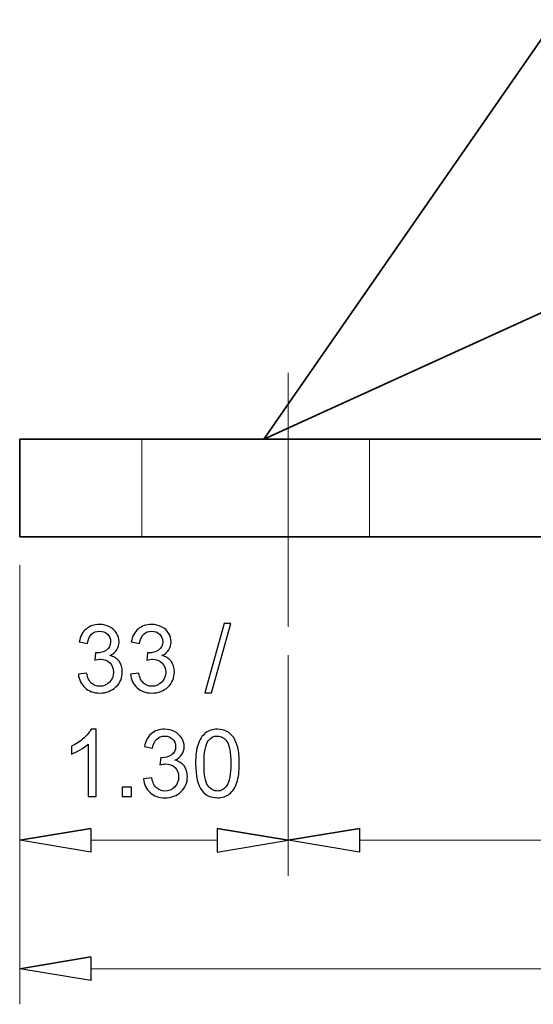
# Model space of a CAD drawing. Units: inches. Extents: x -5.2 to 4.9, y -3.7 to 3.7.
# Drawn here: x -2.7 to -2.1, y -2.1 to -1 of the extents above; entities that cross this region are included whole.
import ezdxf
from ezdxf.lldxf.tags import DXFTag

# ---------------------------------------------------------------- set-up
doc = ezdxf.new("R2010")
doc.units = ezdxf.units.IN
doc.header["$MEASUREMENT"] = 0
doc.layers.add('HIDE', color=7, linetype='Continuous')
tags = doc.linetypes.add('New Line22', pattern=[0.3, 0.2, -0.1]).pattern_tags.tags
tags[6:7] = [DXFTag(74, 4), DXFTag(75, 0), DXFTag(340, '0'), DXFTag(46, 1.0), DXFTag(50, 0.0), DXFTag(44, 0.0), DXFTag(45, 0.0)]
tags[4:5] = [DXFTag(74, 4), DXFTag(75, 0), DXFTag(340, '0'), DXFTag(46, 1.0), DXFTag(50, 0.0), DXFTag(44, 0.0), DXFTag(45, 0.0)]
tags = doc.linetypes.add('New Line23', pattern=[0.3, 0.2, -0.1]).pattern_tags.tags
tags[6:7] = [DXFTag(74, 4), DXFTag(75, 0), DXFTag(340, '0'), DXFTag(46, 1.0), DXFTag(50, 0.0), DXFTag(44, 0.0), DXFTag(45, 0.0)]
tags[4:5] = [DXFTag(74, 4), DXFTag(75, 0), DXFTag(340, '0'), DXFTag(46, 1.0), DXFTag(50, 0.0), DXFTag(44, 0.0), DXFTag(45, 0.0)]
tags = doc.linetypes.add('New Line5', pattern=[1.8, 1.2, -0.2, 0.2, -0.2]).pattern_tags.tags
tags[10:11] = [DXFTag(74, 4), DXFTag(75, 0), DXFTag(340, '0'), DXFTag(46, 1.0), DXFTag(50, 0.0), DXFTag(44, 0.0), DXFTag(45, 0.0)]
tags[8:9] = [DXFTag(74, 4), DXFTag(75, 0), DXFTag(340, '0'), DXFTag(46, 1.0), DXFTag(50, 0.0), DXFTag(44, 0.0), DXFTag(45, 0.0)]
tags[6:7] = [DXFTag(74, 4), DXFTag(75, 0), DXFTag(340, '0'), DXFTag(46, 1.0), DXFTag(50, 0.0), DXFTag(44, 0.0), DXFTag(45, 0.0)]
tags[4:5] = [DXFTag(74, 4), DXFTag(75, 0), DXFTag(340, '0'), DXFTag(46, 1.0), DXFTag(50, 0.0), DXFTag(44, 0.0), DXFTag(45, 0.0)]

msp = doc.modelspace()

# ---------------------------------------------------------------- linework, layer by layer
at = {"layer": 'HIDE', "lineweight": 35}
for points in [[(-2.0957, -0.996), (-2.0957, -0.996), (-2.4167, -1.458), (-2.4167, -1.458)], [(-2.4167, -1.458), (-2.4167, -1.458), (-1.9631, -1.2516), (-1.9631, -1.2516)], [(-1.0258, -1.458), (-1.0258, -1.458), (-2.6859, -1.458), (-2.6859, -1.458)], [(-2.6859, -1.458), (-2.6859, -1.458), (-2.6859, -1.5656), (-2.6859, -1.5656)], [(-1.0258, -1.5656), (-1.0258, -1.5656), (-2.6859, -1.5656), (-2.6859, -1.5656)]]:
    msp.add_open_spline(points, degree=3, dxfattribs=at)
at = {"layer": 'HIDE', "color": 1, "linetype": 'New Line5', "lineweight": 18}
msp.add_open_spline([(-2.3898, -1.3849), (-2.3898, -1.3849), (-2.3898, -1.6646), (-2.3898, -1.6646)], degree=3, dxfattribs=at)
at = {"layer": 'HIDE', "lineweight": 9}
for points, knots in [([(-2.6859, -1.458), (-2.6859, -1.4579), (-2.6859, -1.4579), (-2.6859, -1.4579), (-2.6859, -1.4579), (-2.686, -1.4579), (-2.686, -1.4579), (-2.686, -1.458), (-2.686, -1.458), (-2.686, -1.458), (-2.686, -1.458), (-2.6859, -1.458), (-2.6859, -1.458), (-2.6859, -1.458), (-2.6859, -1.458), (-2.6859, -1.458)], [0, 0, 0, 0, 0.2, 0.2, 0.2, 0.2, 0.4, 0.4, 0.4, 0.4, 0.6, 0.6, 0.6, 0.6, 1, 1, 1, 1]), ([(-2.6859, -1.5656), (-2.6859, -1.5656), (-2.6859, -1.5655), (-2.6859, -1.5655), (-2.6859, -1.5655), (-2.686, -1.5655), (-2.686, -1.5656), (-2.686, -1.5656), (-2.686, -1.5656), (-2.686, -1.5657), (-2.686, -1.5657), (-2.6859, -1.5657), (-2.6859, -1.5657), (-2.6859, -1.5657), (-2.6859, -1.5657), (-2.6859, -1.5656)], [0, 0, 0, 0, 0.2, 0.2, 0.2, 0.2, 0.4, 0.4, 0.4, 0.4, 0.6, 0.6, 0.6, 0.6, 1, 1, 1, 1]), ([(-2.6859, -1.5656), (-2.6859, -1.5656), (-2.6859, -1.5655), (-2.6859, -1.5655), (-2.6859, -1.5655), (-2.686, -1.5655), (-2.686, -1.5656), (-2.686, -1.5656), (-2.686, -1.5656), (-2.686, -1.5657), (-2.686, -1.5657), (-2.6859, -1.5657), (-2.6859, -1.5657), (-2.6859, -1.5657), (-2.6859, -1.5657), (-2.6859, -1.5656)], [0, 0, 0, 0, 0.2, 0.2, 0.2, 0.2, 0.4, 0.4, 0.4, 0.4, 0.6, 0.6, 0.6, 0.6, 1, 1, 1, 1]), ([(-2.6859, -1.5656), (-2.6859, -1.5656), (-2.6859, -1.5655), (-2.6859, -1.5655), (-2.6859, -1.5655), (-2.686, -1.5655), (-2.686, -1.5656), (-2.686, -1.5656), (-2.686, -1.5656), (-2.686, -1.5657), (-2.686, -1.5657), (-2.6859, -1.5657), (-2.6859, -1.5657), (-2.6859, -1.5657), (-2.6859, -1.5657), (-2.6859, -1.5656)], [0, 0, 0, 0, 0.2, 0.2, 0.2, 0.2, 0.4, 0.4, 0.4, 0.4, 0.6, 0.6, 0.6, 0.6, 1, 1, 1, 1]), ([(-2.6859, -1.5656), (-2.6859, -1.5656), (-2.6859, -1.5655), (-2.6859, -1.5655), (-2.6859, -1.5655), (-2.686, -1.5655), (-2.686, -1.5656), (-2.686, -1.5656), (-2.686, -1.5656), (-2.686, -1.5657), (-2.686, -1.5657), (-2.6859, -1.5657), (-2.6859, -1.5657), (-2.6859, -1.5657), (-2.6859, -1.5657), (-2.6859, -1.5656)], [0, 0, 0, 0, 0.2, 0.2, 0.2, 0.2, 0.4, 0.4, 0.4, 0.4, 0.6, 0.6, 0.6, 0.6, 1, 1, 1, 1]), ([(-2.3897, -1.6646), (-2.3897, -1.6645), (-2.3898, -1.6645), (-2.3898, -1.6645), (-2.3898, -1.6645), (-2.3899, -1.6645), (-2.3899, -1.6645), (-2.3899, -1.6646), (-2.3899, -1.6646), (-2.3899, -1.6646), (-2.3899, -1.6647), (-2.3898, -1.6647), (-2.3898, -1.6647), (-2.3898, -1.6647), (-2.3897, -1.6646), (-2.3897, -1.6646)], [0, 0, 0, 0, 0.2, 0.2, 0.2, 0.2, 0.4, 0.4, 0.4, 0.4, 0.6, 0.6, 0.6, 0.6, 1, 1, 1, 1]), ([(-2.3897, -1.6646), (-2.3897, -1.6645), (-2.3898, -1.6645), (-2.3898, -1.6645), (-2.3898, -1.6645), (-2.3899, -1.6645), (-2.3899, -1.6645), (-2.3899, -1.6646), (-2.3899, -1.6646), (-2.3899, -1.6646), (-2.3899, -1.6647), (-2.3898, -1.6647), (-2.3898, -1.6647), (-2.3898, -1.6647), (-2.3897, -1.6646), (-2.3897, -1.6646)], [0, 0, 0, 0, 0.2, 0.2, 0.2, 0.2, 0.4, 0.4, 0.4, 0.4, 0.6, 0.6, 0.6, 0.6, 1, 1, 1, 1]), ([(-2.6859, -1.9), (-2.6859, -1.9), (-2.6074, -1.9131), (-2.6074, -1.9131), (-2.6074, -1.9131), (-2.6074, -1.9131), (-2.6074, -1.887), (-2.6074, -1.887)], [0, 0, 0, 0, 0.333333, 0.333333, 0.333333, 0.333333, 1, 1, 1, 1]), ([(-2.3898, -1.9), (-2.3898, -1.9), (-2.4683, -1.9131), (-2.4683, -1.9131), (-2.4683, -1.9131), (-2.4683, -1.9131), (-2.4683, -1.887), (-2.4683, -1.887)], [0, 0, 0, 0, 0.333333, 0.333333, 0.333333, 0.333333, 1, 1, 1, 1]), ([(-2.3898, -1.9), (-2.3898, -1.9), (-2.3113, -1.9131), (-2.3113, -1.9131), (-2.3113, -1.9131), (-2.3113, -1.9131), (-2.3113, -1.887), (-2.3113, -1.887)], [0, 0, 0, 0, 0.333333, 0.333333, 0.333333, 0.333333, 1, 1, 1, 1]), ([(-2.6859, -1.9), (-2.6859, -1.9), (-2.6859, -1.9), (-2.6859, -1.9), (-2.6859, -1.9), (-2.686, -1.9), (-2.686, -1.9), (-2.686, -1.9), (-2.686, -1.9), (-2.686, -1.9001), (-2.686, -1.9001), (-2.6859, -1.9001), (-2.6859, -1.9001), (-2.6859, -1.9001), (-2.6859, -1.9001), (-2.6859, -1.9)], [0, 0, 0, 0, 0.2, 0.2, 0.2, 0.2, 0.4, 0.4, 0.4, 0.4, 0.6, 0.6, 0.6, 0.6, 1, 1, 1, 1]), ([(-2.3897, -1.9), (-2.3897, -1.9), (-2.3898, -1.9), (-2.3898, -1.9), (-2.3898, -1.9), (-2.3899, -1.9), (-2.3899, -1.9), (-2.3899, -1.9), (-2.3899, -1.9), (-2.3899, -1.9001), (-2.3899, -1.9001), (-2.3898, -1.9001), (-2.3898, -1.9001), (-2.3898, -1.9001), (-2.3897, -1.9001), (-2.3897, -1.9)], [0, 0, 0, 0, 0.2, 0.2, 0.2, 0.2, 0.4, 0.4, 0.4, 0.4, 0.6, 0.6, 0.6, 0.6, 1, 1, 1, 1]), ([(-2.6859, -2.0416), (-2.6859, -2.0416), (-2.6074, -2.0546), (-2.6074, -2.0546), (-2.6074, -2.0546), (-2.6074, -2.0546), (-2.6074, -2.0285), (-2.6074, -2.0285)], [0, 0, 0, 0, 0.333333, 0.333333, 0.333333, 0.333333, 1, 1, 1, 1]), ([(-2.6859, -2.0416), (-2.6859, -2.0415), (-2.6859, -2.0415), (-2.6859, -2.0415), (-2.6859, -2.0415), (-2.686, -2.0415), (-2.686, -2.0415), (-2.686, -2.0416), (-2.686, -2.0416), (-2.686, -2.0416), (-2.686, -2.0416), (-2.6859, -2.0416), (-2.6859, -2.0416), (-2.6859, -2.0416), (-2.6859, -2.0416), (-2.6859, -2.0416)], [0, 0, 0, 0, 0.2, 0.2, 0.2, 0.2, 0.4, 0.4, 0.4, 0.4, 0.6, 0.6, 0.6, 0.6, 1, 1, 1, 1])]:
    msp.add_open_spline(points, degree=3, knots=knots, dxfattribs=at)
at = {"layer": 'HIDE', "linetype": 'New Line22', "lineweight": 18}
msp.add_open_spline([(-2.5513, -1.458), (-2.5513, -1.458), (-2.5513, -1.5656), (-2.5513, -1.5656)], degree=3, dxfattribs=at)
at = {"layer": 'HIDE', "linetype": 'New Line23', "lineweight": 18}
msp.add_open_spline([(-2.3001, -1.458), (-2.3001, -1.458), (-2.3001, -1.5656), (-2.3001, -1.5656)], degree=3, dxfattribs=at)
at = {"layer": 'HIDE', "lineweight": 9}
for points in [[(-2.6859, -1.597), (-2.6859, -1.597), (-2.6859, -2.0808), (-2.6859, -2.0808)], [(-2.6859, -1.597), (-2.6859, -1.597), (-2.6859, -1.9393), (-2.6859, -1.9393)], [(-2.3898, -1.696), (-2.3898, -1.696), (-2.3898, -1.9393), (-2.3898, -1.9393)], [(-2.3898, -1.696), (-2.3898, -1.696), (-2.3898, -1.9393), (-2.3898, -1.9393)], [(-2.6074, -1.887), (-2.6074, -1.887), (-2.6859, -1.9), (-2.6859, -1.9)], [(-2.4683, -1.887), (-2.4683, -1.887), (-2.3898, -1.9), (-2.3898, -1.9)], [(-2.3113, -1.887), (-2.3113, -1.887), (-2.3898, -1.9), (-2.3898, -1.9)], [(-2.4683, -1.9), (-2.4683, -1.9), (-2.6074, -1.9), (-2.6074, -1.9)], [(-2.6074, -2.0285), (-2.6074, -2.0285), (-2.6859, -2.0416), (-2.6859, -2.0416)]]:
    msp.add_open_spline(points, degree=3, dxfattribs=at)
at = {"layer": 'HIDE'}
for points, knots in [([(-2.6213, -1.717), (-2.6213, -1.717), (-2.6122, -1.7158), (-2.6122, -1.7158), (-2.6122, -1.7158), (-2.6111, -1.721), (-2.6094, -1.7247), (-2.6069, -1.7269), (-2.6069, -1.7269), (-2.6043, -1.7292), (-2.6013, -1.7304), (-2.5977, -1.7304), (-2.5977, -1.7304), (-2.5934, -1.7304), (-2.5898, -1.7289), (-2.5869, -1.7259), (-2.5869, -1.7259), (-2.5839, -1.7229), (-2.5825, -1.7193), (-2.5825, -1.7149), (-2.5825, -1.7149), (-2.5825, -1.7107), (-2.5838, -1.7073), (-2.5865, -1.7046), (-2.5865, -1.7046), (-2.5893, -1.7019), (-2.5927, -1.7005), (-2.5969, -1.7005), (-2.5969, -1.7005), (-2.5987, -1.7005), (-2.6008, -1.7009), (-2.6033, -1.7015), (-2.6033, -1.7015), (-2.6033, -1.7015), (-2.6023, -1.6936), (-2.6023, -1.6936), (-2.6023, -1.6936), (-2.6017, -1.6936), (-2.6012, -1.6937), (-2.6009, -1.6937), (-2.6009, -1.6937), (-2.597, -1.6937), (-2.5935, -1.6926), (-2.5904, -1.6906), (-2.5904, -1.6906), (-2.5873, -1.6886), (-2.5858, -1.6855), (-2.5858, -1.6813), (-2.5858, -1.6813), (-2.5858, -1.678), (-2.5869, -1.6752), (-2.5892, -1.673), (-2.5892, -1.673), (-2.5914, -1.6708), (-2.5943, -1.6697), (-2.5979, -1.6697), (-2.5979, -1.6697), (-2.6014, -1.6697), (-2.6044, -1.6709), (-2.6067, -1.6731), (-2.6067, -1.6731), (-2.6091, -1.6753), (-2.6106, -1.6786), (-2.6113, -1.6831), (-2.6113, -1.6831), (-2.6113, -1.6831), (-2.6203, -1.6815), (-2.6203, -1.6815), (-2.6203, -1.6815), (-2.6192, -1.6754), (-2.6167, -1.6706), (-2.6128, -1.6673), (-2.6128, -1.6673), (-2.6088, -1.664), (-2.6039, -1.6623), (-2.5981, -1.6623), (-2.5981, -1.6623), (-2.5941, -1.6623), (-2.5903, -1.6631), (-2.5869, -1.6649), (-2.5869, -1.6649), (-2.5836, -1.6666), (-2.581, -1.669), (-2.5791, -1.672), (-2.5791, -1.672), (-2.5774, -1.675), (-2.5764, -1.6781), (-2.5764, -1.6815), (-2.5764, -1.6815), (-2.5764, -1.6847), (-2.5773, -1.6876), (-2.579, -1.6902), (-2.579, -1.6902), (-2.5807, -1.6929), (-2.5833, -1.6949), (-2.5866, -1.6965), (-2.5866, -1.6965), (-2.5823, -1.6975), (-2.5789, -1.6996), (-2.5764, -1.7028), (-2.5764, -1.7028), (-2.574, -1.7059), (-2.5728, -1.7099), (-2.5728, -1.7147), (-2.5728, -1.7147), (-2.5728, -1.7212), (-2.5752, -1.7266), (-2.5799, -1.7311), (-2.5799, -1.7311), (-2.5846, -1.7356), (-2.5905, -1.7379), (-2.5977, -1.7379), (-2.5977, -1.7379), (-2.6042, -1.7379), (-2.6096, -1.7359), (-2.6139, -1.7321), (-2.6139, -1.7321), (-2.6182, -1.7282), (-2.6207, -1.7232), (-2.6213, -1.717)], [0, 0, 0, 0, 0.032258, 0.032258, 0.032258, 0.032258, 0.064516, 0.064516, 0.064516, 0.064516, 0.096774, 0.096774, 0.096774, 0.096774, 0.129032, 0.129032, 0.129032, 0.129032, 0.16129, 0.16129, 0.16129, 0.16129, 0.193548, 0.193548, 0.193548, 0.193548, 0.225806, 0.225806, 0.225806, 0.225806, 0.258065, 0.258065, 0.258065, 0.258065, 0.290323, 0.290323, 0.290323, 0.290323, 0.322581, 0.322581, 0.322581, 0.322581, 0.354839, 0.354839, 0.354839, 0.354839, 0.387097, 0.387097, 0.387097, 0.387097, 0.419355, 0.419355, 0.419355, 0.419355, 0.451613, 0.451613, 0.451613, 0.451613, 0.483871, 0.483871, 0.483871, 0.483871, 0.516129, 0.516129, 0.516129, 0.516129, 0.548387, 0.548387, 0.548387, 0.548387, 0.580645, 0.580645, 0.580645, 0.580645, 0.612903, 0.612903, 0.612903, 0.612903, 0.645161, 0.645161, 0.645161, 0.645161, 0.677419, 0.677419, 0.677419, 0.677419, 0.709677, 0.709677, 0.709677, 0.709677, 0.741935, 0.741935, 0.741935, 0.741935, 0.774194, 0.774194, 0.774194, 0.774194, 0.806452, 0.806452, 0.806452, 0.806452, 0.83871, 0.83871, 0.83871, 0.83871, 0.870968, 0.870968, 0.870968, 0.870968, 0.903226, 0.903226, 0.903226, 0.903226, 0.935484, 0.935484, 0.935484, 0.935484, 1, 1, 1, 1]), ([(-2.5638, -1.717), (-2.5638, -1.717), (-2.5547, -1.7158), (-2.5547, -1.7158), (-2.5547, -1.7158), (-2.5537, -1.721), (-2.5519, -1.7247), (-2.5494, -1.7269), (-2.5494, -1.7269), (-2.5469, -1.7292), (-2.5438, -1.7304), (-2.5402, -1.7304), (-2.5402, -1.7304), (-2.5359, -1.7304), (-2.5323, -1.7289), (-2.5294, -1.7259), (-2.5294, -1.7259), (-2.5265, -1.7229), (-2.525, -1.7193), (-2.525, -1.7149), (-2.525, -1.7149), (-2.525, -1.7107), (-2.5263, -1.7073), (-2.5291, -1.7046), (-2.5291, -1.7046), (-2.5318, -1.7019), (-2.5353, -1.7005), (-2.5395, -1.7005), (-2.5395, -1.7005), (-2.5412, -1.7005), (-2.5433, -1.7009), (-2.5459, -1.7015), (-2.5459, -1.7015), (-2.5459, -1.7015), (-2.5449, -1.6936), (-2.5449, -1.6936), (-2.5449, -1.6936), (-2.5443, -1.6936), (-2.5438, -1.6937), (-2.5434, -1.6937), (-2.5434, -1.6937), (-2.5395, -1.6937), (-2.5361, -1.6926), (-2.533, -1.6906), (-2.533, -1.6906), (-2.5299, -1.6886), (-2.5283, -1.6855), (-2.5283, -1.6813), (-2.5283, -1.6813), (-2.5283, -1.678), (-2.5294, -1.6752), (-2.5317, -1.673), (-2.5317, -1.673), (-2.534, -1.6708), (-2.5369, -1.6697), (-2.5404, -1.6697), (-2.5404, -1.6697), (-2.544, -1.6697), (-2.5469, -1.6709), (-2.5492, -1.6731), (-2.5492, -1.6731), (-2.5516, -1.6753), (-2.5531, -1.6786), (-2.5538, -1.6831), (-2.5538, -1.6831), (-2.5538, -1.6831), (-2.5629, -1.6815), (-2.5629, -1.6815), (-2.5629, -1.6815), (-2.5618, -1.6754), (-2.5592, -1.6706), (-2.5553, -1.6673), (-2.5553, -1.6673), (-2.5514, -1.664), (-2.5465, -1.6623), (-2.5406, -1.6623), (-2.5406, -1.6623), (-2.5366, -1.6623), (-2.5329, -1.6631), (-2.5295, -1.6649), (-2.5295, -1.6649), (-2.5261, -1.6666), (-2.5235, -1.669), (-2.5217, -1.672), (-2.5217, -1.672), (-2.5199, -1.675), (-2.519, -1.6781), (-2.519, -1.6815), (-2.519, -1.6815), (-2.519, -1.6847), (-2.5198, -1.6876), (-2.5216, -1.6902), (-2.5216, -1.6902), (-2.5233, -1.6929), (-2.5258, -1.6949), (-2.5292, -1.6965), (-2.5292, -1.6965), (-2.5248, -1.6975), (-2.5214, -1.6996), (-2.519, -1.7028), (-2.519, -1.7028), (-2.5166, -1.7059), (-2.5154, -1.7099), (-2.5154, -1.7147), (-2.5154, -1.7147), (-2.5154, -1.7212), (-2.5177, -1.7266), (-2.5224, -1.7311), (-2.5224, -1.7311), (-2.5271, -1.7356), (-2.5331, -1.7379), (-2.5403, -1.7379), (-2.5403, -1.7379), (-2.5468, -1.7379), (-2.5522, -1.7359), (-2.5564, -1.7321), (-2.5564, -1.7321), (-2.5607, -1.7282), (-2.5632, -1.7232), (-2.5638, -1.717)], [0, 0, 0, 0, 0.032258, 0.032258, 0.032258, 0.032258, 0.064516, 0.064516, 0.064516, 0.064516, 0.096774, 0.096774, 0.096774, 0.096774, 0.129032, 0.129032, 0.129032, 0.129032, 0.16129, 0.16129, 0.16129, 0.16129, 0.193548, 0.193548, 0.193548, 0.193548, 0.225806, 0.225806, 0.225806, 0.225806, 0.258065, 0.258065, 0.258065, 0.258065, 0.290323, 0.290323, 0.290323, 0.290323, 0.322581, 0.322581, 0.322581, 0.322581, 0.354839, 0.354839, 0.354839, 0.354839, 0.387097, 0.387097, 0.387097, 0.387097, 0.419355, 0.419355, 0.419355, 0.419355, 0.451613, 0.451613, 0.451613, 0.451613, 0.483871, 0.483871, 0.483871, 0.483871, 0.516129, 0.516129, 0.516129, 0.516129, 0.548387, 0.548387, 0.548387, 0.548387, 0.580645, 0.580645, 0.580645, 0.580645, 0.612903, 0.612903, 0.612903, 0.612903, 0.645161, 0.645161, 0.645161, 0.645161, 0.677419, 0.677419, 0.677419, 0.677419, 0.709677, 0.709677, 0.709677, 0.709677, 0.741935, 0.741935, 0.741935, 0.741935, 0.774194, 0.774194, 0.774194, 0.774194, 0.806452, 0.806452, 0.806452, 0.806452, 0.83871, 0.83871, 0.83871, 0.83871, 0.870968, 0.870968, 0.870968, 0.870968, 0.903226, 0.903226, 0.903226, 0.903226, 0.935484, 0.935484, 0.935484, 0.935484, 1, 1, 1, 1]), ([(-2.4819, -1.7378), (-2.4819, -1.7378), (-2.4605, -1.6613), (-2.4605, -1.6613), (-2.4605, -1.6613), (-2.4605, -1.6613), (-2.4532, -1.6613), (-2.4532, -1.6613), (-2.4532, -1.6613), (-2.4532, -1.6613), (-2.4746, -1.7378), (-2.4746, -1.7378), (-2.4746, -1.7378), (-2.4746, -1.7378), (-2.4819, -1.7378), (-2.4819, -1.7378)], [0, 0, 0, 0, 0.2, 0.2, 0.2, 0.2, 0.4, 0.4, 0.4, 0.4, 0.6, 0.6, 0.6, 0.6, 1, 1, 1, 1]), ([(-2.6015, -1.852), (-2.6015, -1.852), (-2.6106, -1.852), (-2.6106, -1.852), (-2.6106, -1.852), (-2.6106, -1.852), (-2.6106, -1.7941), (-2.6106, -1.7941), (-2.6106, -1.7941), (-2.6127, -1.7962), (-2.6156, -1.7983), (-2.6192, -1.8004), (-2.6192, -1.8004), (-2.6227, -1.8025), (-2.6259, -1.804), (-2.6287, -1.8051), (-2.6287, -1.8051), (-2.6287, -1.8051), (-2.6287, -1.7963), (-2.6287, -1.7963), (-2.6287, -1.7963), (-2.6236, -1.7939), (-2.6192, -1.791), (-2.6154, -1.7876), (-2.6154, -1.7876), (-2.6116, -1.7842), (-2.6089, -1.7809), (-2.6073, -1.7777), (-2.6073, -1.7777), (-2.6073, -1.7777), (-2.6015, -1.7777), (-2.6015, -1.7777), (-2.6015, -1.7777), (-2.6015, -1.7777), (-2.6015, -1.852), (-2.6015, -1.852)], [0, 0, 0, 0, 0.1, 0.1, 0.1, 0.1, 0.2, 0.2, 0.2, 0.2, 0.3, 0.3, 0.3, 0.3, 0.4, 0.4, 0.4, 0.4, 0.5, 0.5, 0.5, 0.5, 0.6, 0.6, 0.6, 0.6, 0.7, 0.7, 0.7, 0.7, 0.8, 0.8, 0.8, 0.8, 1, 1, 1, 1]), ([(-2.5495, -1.8325), (-2.5495, -1.8325), (-2.5404, -1.8313), (-2.5404, -1.8313), (-2.5404, -1.8313), (-2.5393, -1.8364), (-2.5376, -1.8401), (-2.5351, -1.8424), (-2.5351, -1.8424), (-2.5325, -1.8447), (-2.5295, -1.8458), (-2.5259, -1.8458), (-2.5259, -1.8458), (-2.5216, -1.8458), (-2.518, -1.8443), (-2.5151, -1.8414), (-2.5151, -1.8414), (-2.5121, -1.8384), (-2.5107, -1.8347), (-2.5107, -1.8303), (-2.5107, -1.8303), (-2.5107, -1.8262), (-2.512, -1.8227), (-2.5147, -1.82), (-2.5147, -1.82), (-2.5175, -1.8173), (-2.5209, -1.816), (-2.5251, -1.816), (-2.5251, -1.816), (-2.5269, -1.816), (-2.529, -1.8163), (-2.5315, -1.817), (-2.5315, -1.817), (-2.5315, -1.817), (-2.5305, -1.809), (-2.5305, -1.809), (-2.5305, -1.809), (-2.5299, -1.8091), (-2.5294, -1.8091), (-2.5291, -1.8091), (-2.5291, -1.8091), (-2.5252, -1.8091), (-2.5217, -1.8081), (-2.5186, -1.8061), (-2.5186, -1.8061), (-2.5155, -1.8041), (-2.514, -1.8009), (-2.514, -1.7967), (-2.514, -1.7967), (-2.514, -1.7934), (-2.5151, -1.7906), (-2.5174, -1.7885), (-2.5174, -1.7885), (-2.5196, -1.7863), (-2.5225, -1.7852), (-2.5261, -1.7852), (-2.5261, -1.7852), (-2.5296, -1.7852), (-2.5326, -1.7863), (-2.5349, -1.7885), (-2.5349, -1.7885), (-2.5373, -1.7907), (-2.5388, -1.7941), (-2.5395, -1.7985), (-2.5395, -1.7985), (-2.5395, -1.7985), (-2.5485, -1.7969), (-2.5485, -1.7969), (-2.5485, -1.7969), (-2.5474, -1.7908), (-2.5449, -1.7861), (-2.541, -1.7827), (-2.541, -1.7827), (-2.537, -1.7794), (-2.5321, -1.7777), (-2.5263, -1.7777), (-2.5263, -1.7777), (-2.5223, -1.7777), (-2.5185, -1.7786), (-2.5151, -1.7803), (-2.5151, -1.7803), (-2.5118, -1.7821), (-2.5092, -1.7844), (-2.5073, -1.7874), (-2.5073, -1.7874), (-2.5056, -1.7904), (-2.5046, -1.7936), (-2.5046, -1.7969), (-2.5046, -1.7969), (-2.5046, -1.8001), (-2.5055, -1.803), (-2.5072, -1.8057), (-2.5072, -1.8057), (-2.5089, -1.8083), (-2.5115, -1.8104), (-2.5148, -1.8119), (-2.5148, -1.8119), (-2.5105, -1.8129), (-2.5071, -1.815), (-2.5046, -1.8182), (-2.5046, -1.8182), (-2.5022, -1.8214), (-2.501, -1.8254), (-2.501, -1.8301), (-2.501, -1.8301), (-2.501, -1.8366), (-2.5034, -1.8421), (-2.5081, -1.8466), (-2.5081, -1.8466), (-2.5128, -1.8511), (-2.5187, -1.8533), (-2.5259, -1.8533), (-2.5259, -1.8533), (-2.5324, -1.8533), (-2.5378, -1.8514), (-2.5421, -1.8475), (-2.5421, -1.8475), (-2.5464, -1.8436), (-2.5489, -1.8386), (-2.5495, -1.8325)], [0, 0, 0, 0, 0.032258, 0.032258, 0.032258, 0.032258, 0.064516, 0.064516, 0.064516, 0.064516, 0.096774, 0.096774, 0.096774, 0.096774, 0.129032, 0.129032, 0.129032, 0.129032, 0.16129, 0.16129, 0.16129, 0.16129, 0.193548, 0.193548, 0.193548, 0.193548, 0.225806, 0.225806, 0.225806, 0.225806, 0.258065, 0.258065, 0.258065, 0.258065, 0.290323, 0.290323, 0.290323, 0.290323, 0.322581, 0.322581, 0.322581, 0.322581, 0.354839, 0.354839, 0.354839, 0.354839, 0.387097, 0.387097, 0.387097, 0.387097, 0.419355, 0.419355, 0.419355, 0.419355, 0.451613, 0.451613, 0.451613, 0.451613, 0.483871, 0.483871, 0.483871, 0.483871, 0.516129, 0.516129, 0.516129, 0.516129, 0.548387, 0.548387, 0.548387, 0.548387, 0.580645, 0.580645, 0.580645, 0.580645, 0.612903, 0.612903, 0.612903, 0.612903, 0.645161, 0.645161, 0.645161, 0.645161, 0.677419, 0.677419, 0.677419, 0.677419, 0.709677, 0.709677, 0.709677, 0.709677, 0.741935, 0.741935, 0.741935, 0.741935, 0.774194, 0.774194, 0.774194, 0.774194, 0.806452, 0.806452, 0.806452, 0.806452, 0.83871, 0.83871, 0.83871, 0.83871, 0.870968, 0.870968, 0.870968, 0.870968, 0.903226, 0.903226, 0.903226, 0.903226, 0.935484, 0.935484, 0.935484, 0.935484, 1, 1, 1, 1]), ([(-2.492, -1.8155), (-2.492, -1.8068), (-2.4911, -1.7997), (-2.4893, -1.7944), (-2.4893, -1.7944), (-2.4875, -1.7891), (-2.4849, -1.7849), (-2.4813, -1.7821), (-2.4813, -1.7821), (-2.4778, -1.7792), (-2.4733, -1.7777), (-2.4679, -1.7777), (-2.4679, -1.7777), (-2.4639, -1.7777), (-2.4605, -1.7785), (-2.4575, -1.7801), (-2.4575, -1.7801), (-2.4545, -1.7817), (-2.452, -1.784), (-2.45, -1.787), (-2.45, -1.787), (-2.4481, -1.79), (-2.4466, -1.7937), (-2.4455, -1.798), (-2.4455, -1.798), (-2.4443, -1.8024), (-2.4438, -1.8082), (-2.4438, -1.8155), (-2.4438, -1.8155), (-2.4438, -1.8242), (-2.4447, -1.8312), (-2.4465, -1.8365), (-2.4465, -1.8365), (-2.4483, -1.8419), (-2.4509, -1.846), (-2.4545, -1.8489), (-2.4545, -1.8489), (-2.458, -1.8518), (-2.4625, -1.8532), (-2.4679, -1.8532), (-2.4679, -1.8532), (-2.4751, -1.8532), (-2.4806, -1.8507), (-2.4847, -1.8456), (-2.4847, -1.8456), (-2.4896, -1.8394), (-2.492, -1.8294), (-2.492, -1.8155)], [0, 0, 0, 0, 0.076923, 0.076923, 0.076923, 0.076923, 0.153846, 0.153846, 0.153846, 0.153846, 0.230769, 0.230769, 0.230769, 0.230769, 0.307692, 0.307692, 0.307692, 0.307692, 0.384615, 0.384615, 0.384615, 0.384615, 0.461538, 0.461538, 0.461538, 0.461538, 0.538462, 0.538462, 0.538462, 0.538462, 0.615385, 0.615385, 0.615385, 0.615385, 0.692308, 0.692308, 0.692308, 0.692308, 0.769231, 0.769231, 0.769231, 0.769231, 0.846154, 0.846154, 0.846154, 0.846154, 1, 1, 1, 1]), ([(-2.4827, -1.8155), (-2.4827, -1.8277), (-2.4813, -1.8357), (-2.4784, -1.8398), (-2.4784, -1.8398), (-2.4756, -1.8438), (-2.4721, -1.8458), (-2.4679, -1.8458), (-2.4679, -1.8458), (-2.4637, -1.8458), (-2.4602, -1.8438), (-2.4574, -1.8397), (-2.4574, -1.8397), (-2.4546, -1.8357), (-2.4531, -1.8276), (-2.4531, -1.8155), (-2.4531, -1.8155), (-2.4531, -1.8033), (-2.4546, -1.7952), (-2.4574, -1.7912), (-2.4574, -1.7912), (-2.4602, -1.7872), (-2.4638, -1.7852), (-2.468, -1.7852), (-2.468, -1.7852), (-2.4722, -1.7852), (-2.4755, -1.787), (-2.478, -1.7905), (-2.478, -1.7905), (-2.4811, -1.795), (-2.4827, -1.8034), (-2.4827, -1.8155)], [0, 0, 0, 0, 0.111111, 0.111111, 0.111111, 0.111111, 0.222222, 0.222222, 0.222222, 0.222222, 0.333333, 0.333333, 0.333333, 0.333333, 0.444444, 0.444444, 0.444444, 0.444444, 0.555556, 0.555556, 0.555556, 0.555556, 0.666667, 0.666667, 0.666667, 0.666667, 0.777778, 0.777778, 0.777778, 0.777778, 1, 1, 1, 1]), ([(-2.5731, -1.852), (-2.5731, -1.852), (-2.5731, -1.8416), (-2.5731, -1.8416), (-2.5731, -1.8416), (-2.5731, -1.8416), (-2.5628, -1.8416), (-2.5628, -1.8416), (-2.5628, -1.8416), (-2.5628, -1.8416), (-2.5628, -1.852), (-2.5628, -1.852), (-2.5628, -1.852), (-2.5628, -1.852), (-2.5731, -1.852), (-2.5731, -1.852)], [0, 0, 0, 0, 0.2, 0.2, 0.2, 0.2, 0.4, 0.4, 0.4, 0.4, 0.6, 0.6, 0.6, 0.6, 1, 1, 1, 1]), ([(-2.6074, -1.887), (-2.6074, -1.887), (-2.6859, -1.9), (-2.6859, -1.9), (-2.6859, -1.9), (-2.6859, -1.9), (-2.6074, -1.887), (-2.6074, -1.887)], [0, 0, 0, 0, 0.333333, 0.333333, 0.333333, 0.333333, 1, 1, 1, 1]), ([(-2.6859, -1.9), (-2.6859, -1.9), (-2.6074, -1.9131), (-2.6074, -1.9131), (-2.6074, -1.9131), (-2.6074, -1.9131), (-2.6074, -1.887), (-2.6074, -1.887), (-2.6074, -1.887), (-2.6074, -1.887), (-2.6859, -1.9), (-2.6859, -1.9)], [0, 0, 0, 0, 0.25, 0.25, 0.25, 0.25, 0.5, 0.5, 0.5, 0.5, 1, 1, 1, 1]), ([(-2.4683, -1.887), (-2.4683, -1.887), (-2.3898, -1.9), (-2.3898, -1.9), (-2.3898, -1.9), (-2.3898, -1.9), (-2.4683, -1.887), (-2.4683, -1.887)], [0, 0, 0, 0, 0.333333, 0.333333, 0.333333, 0.333333, 1, 1, 1, 1]), ([(-2.3898, -1.9), (-2.3898, -1.9), (-2.4683, -1.9131), (-2.4683, -1.9131), (-2.4683, -1.9131), (-2.4683, -1.9131), (-2.4683, -1.887), (-2.4683, -1.887), (-2.4683, -1.887), (-2.4683, -1.887), (-2.3898, -1.9), (-2.3898, -1.9)], [0, 0, 0, 0, 0.25, 0.25, 0.25, 0.25, 0.5, 0.5, 0.5, 0.5, 1, 1, 1, 1]), ([(-2.3113, -1.887), (-2.3113, -1.887), (-2.3898, -1.9), (-2.3898, -1.9), (-2.3898, -1.9), (-2.3898, -1.9), (-2.3113, -1.887), (-2.3113, -1.887)], [0, 0, 0, 0, 0.333333, 0.333333, 0.333333, 0.333333, 1, 1, 1, 1]), ([(-2.3898, -1.9), (-2.3898, -1.9), (-2.3113, -1.9131), (-2.3113, -1.9131), (-2.3113, -1.9131), (-2.3113, -1.9131), (-2.3113, -1.887), (-2.3113, -1.887), (-2.3113, -1.887), (-2.3113, -1.887), (-2.3898, -1.9), (-2.3898, -1.9)], [0, 0, 0, 0, 0.25, 0.25, 0.25, 0.25, 0.5, 0.5, 0.5, 0.5, 1, 1, 1, 1]), ([(-2.6074, -2.0285), (-2.6074, -2.0285), (-2.6859, -2.0416), (-2.6859, -2.0416), (-2.6859, -2.0416), (-2.6859, -2.0416), (-2.6074, -2.0285), (-2.6074, -2.0285)], [0, 0, 0, 0, 0.333333, 0.333333, 0.333333, 0.333333, 1, 1, 1, 1]), ([(-2.6859, -2.0416), (-2.6859, -2.0416), (-2.6074, -2.0546), (-2.6074, -2.0546), (-2.6074, -2.0546), (-2.6074, -2.0546), (-2.6074, -2.0285), (-2.6074, -2.0285), (-2.6074, -2.0285), (-2.6074, -2.0285), (-2.6859, -2.0416), (-2.6859, -2.0416)], [0, 0, 0, 0, 0.25, 0.25, 0.25, 0.25, 0.5, 0.5, 0.5, 0.5, 1, 1, 1, 1])]:
    msp.add_open_spline(points, degree=3, knots=knots, dxfattribs=at)
at = {"layer": 'HIDE', "lineweight": 18}
for points in [[(-1.2569, -1.9), (-1.2569, -1.9), (-2.3113, -1.9), (-2.3113, -1.9)], [(-1.1043, -2.0416), (-1.1043, -2.0416), (-2.6074, -2.0416), (-2.6074, -2.0416)]]:
    msp.add_open_spline(points, degree=3, dxfattribs=at)

doc.saveas('drawing.dxf')
